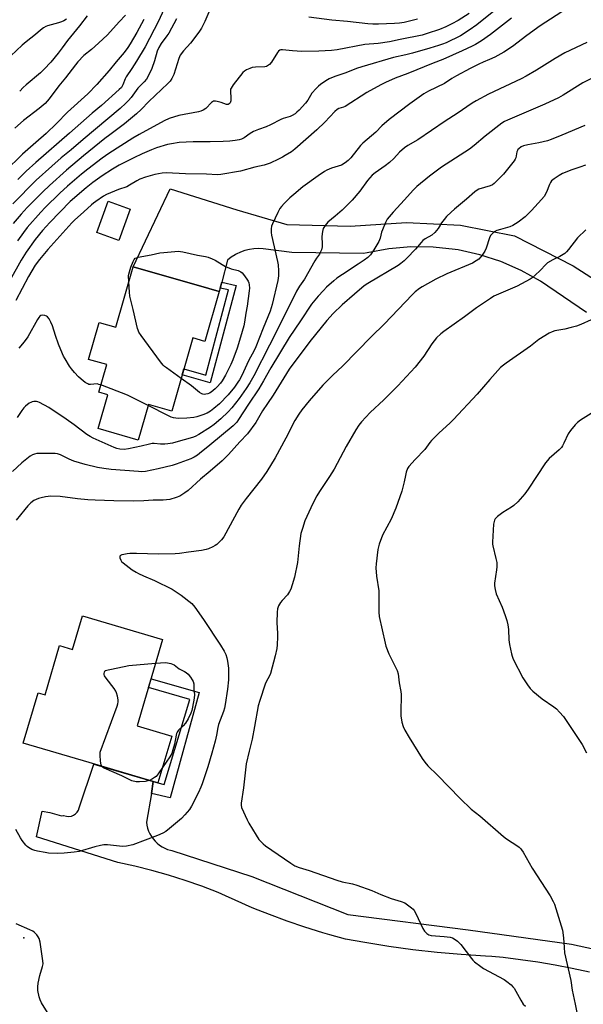
# Model space of a CAD drawing. Units: inches. Extents: x 1261769 to 1267769, y 573450 to 577450.
# Drawn here: x 1262638 to 1262890, y 576113 to 576554 of the extents above; entities that cross this region are included whole.
import ezdxf

# ---------------------------------------------------------------- set-up
doc = ezdxf.new("R2010")
doc.units = ezdxf.units.IN
doc.header["$MEASUREMENT"] = 0
for name, color, linetype in [('BLDG-Footprint', 5, 'Continuous'), ('ELEV-Spot Elevation', 7, 'Continuous'), ('TRANS-Driveway', 251, 'Continuous'), ('TRANS-Non Street Sidewalk', 7, 'Continuous'), ('TRANS-Road', 130, 'Continuous'), ('Undefined', 1, 'Continuous')]:
    doc.layers.add(name, color=color, linetype=linetype)

msp = doc.modelspace()

# ---------------------------------------------------------------- linework, layer by layer
at = {"layer": 'BLDG-Footprint'}
for points, elevation in [([(1262687.18, 576469.47), (1262682.06, 576455.49), (1262672.21, 576459.1), (1262677.33, 576473.08)], 541.02), ([(1262727, 576432.6), (1262720.59, 576410.29), (1262715.2, 576411.84), (1262705.77, 576379.01), (1262695.37, 576382), (1262690.79, 576366.07), (1262672.78, 576371.24), (1262677.13, 576386.38), (1262673.08, 576387.54), (1262676.63, 576399.91), (1262668.5, 576402.25), (1262673.25, 576418.78), (1262680.67, 576416.64), (1262688.44, 576443.68), (1262722.33, 576433.94)], 541.48), ([(1262701.67, 576276.7), (1262690.28, 576238), (1262705.76, 576233.44), (1262699.59, 576212.47), (1262697.49, 576213.09), (1262668.75, 576221.54), (1262639.25, 576230.22), (1262645.9, 576252.84), (1262649.05, 576251.91), (1262655.54, 576273.95), (1262661.33, 576272.25), (1262665.75, 576287.27)], 533.87)]:
    msp.add_lwpolyline(points, close=True, dxfattribs=dict(at, elevation=elevation))
at = {"layer": 'ELEV-Spot Elevation'}
msp.add_point((1262639.52, 576142.99, 529.61), dxfattribs=at)
at = {"layer": 'TRANS-Driveway'}
msp.add_lwpolyline([(1262891.63, 576423.31), (1262871.04, 576437.25), (1262862.37, 576442.08), (1262853.27, 576446.05), (1262843.83, 576449.12), (1262834.14, 576451.27), (1262832.73, 576451.5), (1262822.86, 576452.57), (1262812.93, 576452.68), (1262803.04, 576451.83), (1262793.27, 576450.03), (1262791.62, 576449.63), (1262759.63, 576450.14), (1262746.77, 576451.76), (1262744.69, 576451.86), (1262742.61, 576451.76), (1262740.55, 576451.46), (1262738.53, 576450.96), (1262736.56, 576450.26), (1262734.67, 576449.39), (1262734.19, 576449.12), (1262732.42, 576448.02), (1262730.77, 576446.75), (1262728.14, 576436.89), (1262727.43, 576434.2), (1262727, 576432.6), (1262722.33, 576433.94), (1262688.44, 576443.68), (1262705, 576478.6), (1262734.88, 576469.3), (1262757.39, 576462.73), (1262785.72, 576461.96), (1262810.95, 576463.58), (1262835.2, 576462.34), (1262859.31, 576457.63), (1262885.6, 576444.2), (1262918.94, 576422.73)], dxfattribs=at)
at = {"layer": 'TRANS-Non Street Sidewalk'}
for points in [[(1262727.43, 576434.2), (1262728.14, 576436.89), (1262734.58, 576435.4), (1262722.94, 576391.75), (1262710.45, 576395.32), (1262711.22, 576398), (1262720.98, 576395.21), (1262731.14, 576433.33)], [(1262696.62, 576207.78), (1262697.5, 576213.09), (1262699.59, 576212.47), (1262702.38, 576211.71), (1262713.82, 576249.9), (1262695.32, 576255.13), (1262696.5, 576259.12), (1262718.1, 576253), (1262705.05, 576205.72)]]:
    msp.add_lwpolyline(points, close=True, dxfattribs=at)
at = {"layer": 'TRANS-Road'}
msp.add_lwpolyline([(1262892.89, 576127.6), (1262885.23, 576129.32), (1262877.53, 576130.83), (1262869.79, 576132.14), (1262862.02, 576133.25), (1262854.22, 576134.15), (1262849.16, 576134.6), (1262846.4, 576134.85), (1262835.52, 576135.52), (1262824.65, 576136.46), (1262813.81, 576137.67), (1262803, 576139.15), (1262792.23, 576140.89), (1262783.64, 576142.5), (1262776.61, 576144.32), (1262773.45, 576145.23), (1262765.44, 576147.76), (1262757.51, 576150.49), (1262749.64, 576153.42), (1262744.52, 576155.48), (1262741.85, 576156.55), (1262734.14, 576159.87), (1262729.84, 576161.85), (1262726.51, 576163.38), (1262719.22, 576166.17), (1262711.84, 576168.74), (1262704.38, 576171.08), (1262696.86, 576173.19), (1262689.28, 576175.08), (1262681.64, 576176.73), (1262645.17, 576188.23), (1262647.7, 576199.85), (1262651.17, 576199.12), (1262656.33, 576197.67), (1262657.14, 576197.84), (1262657.19, 576197.85), (1262658.63, 576197.55), (1262659.71, 576197.45), (1262660.78, 576197.6), (1262661.79, 576197.98), (1262662.69, 576198.58), (1262663.42, 576199.38), (1262663.96, 576200.31), (1262664.27, 576201.35), (1262670.87, 576220.92), (1262697.5, 576213.09), (1262696.62, 576207.78), (1262694.46, 576194.82), (1262694.64, 576193.47), (1262694.95, 576192.15), (1262695.39, 576190.86), (1262695.94, 576189.62), (1262696.62, 576188.44), (1262697.4, 576187.33), (1262698.26, 576186.33), (1262699.24, 576185.38), (1262700.31, 576184.54), (1262701.46, 576183.81), (1262702.67, 576183.18), (1262703.93, 576182.68), (1262705.24, 576182.3), (1262705.87, 576182.17), (1262741.69, 576170.52), (1262784.74, 576153.48), (1262838.62, 576146.6), (1262884.96, 576140.21), (1262900.69, 576136.79)], dxfattribs=at)
at = {"layer": 'Undefined'}
for points, elevation in [([(1262725.39, 576565.01), (1262720.65, 576553.61), (1262719.07, 576550.65), (1262717.87, 576548.87), (1262714.17, 576543.96), (1262710.96, 576540.49), (1262709.61, 576538.59), (1262708.9, 576536.99), (1262706.68, 576529.93), (1262705.79, 576528.09), (1262705.02, 576526.88), (1262704.01, 576525.78), (1262695.56, 576517.72), (1262692.01, 576514.15), (1262689.93, 576512.25), (1262684.52, 576507.7), (1262678.07, 576502.9), (1262675.84, 576501.15), (1262666.22, 576493.38), (1262658.67, 576487.05), (1262650.98, 576480.14), (1262647.93, 576477.27), (1262641.02, 576470.3), (1262638.29, 576467.33), (1262634.72, 576463.08)], 548), ([(1262703.84, 576562.61), (1262699.81, 576553.85), (1262693.79, 576542.31), (1262690.03, 576535.88), (1262687.92, 576532.54), (1262685.39, 576528.78), (1262684.96, 576527.91), (1262683.91, 576525.23), (1262683.18, 576524.11), (1262682.26, 576523.16), (1262674.26, 576516.04), (1262670.1, 576512.52), (1262659.97, 576503.53), (1262644.8, 576490.48), (1262640.55, 576486.57), (1262636.77, 576482.86)], 552), ([(1262885.17, 576561.02), (1262870.87, 576551.71), (1262864.87, 576547.4), (1262858.46, 576542.48), (1262854.62, 576539.94), (1262850.51, 576537.64), (1262848.12, 576536.54), (1262845.25, 576535.41), (1262843.4, 576534.58), (1262839.47, 576532.6), (1262833.3, 576529.31), (1262831.29, 576528.15), (1262827.96, 576525.91), (1262820.83, 576522.34), (1262818.78, 576521.19), (1262816.59, 576519.76), (1262812.4, 576516.75), (1262803.18, 576509.74), (1262799.93, 576506.85), (1262797.19, 576504.1), (1262791.4, 576499.08), (1262790.41, 576498.07), (1262786.01, 576492.54), (1262784.83, 576491.3), (1262783.46, 576490.31), (1262781.76, 576489.32), (1262777.34, 576487.84), (1262775.2, 576486.99), (1262774.22, 576486.43), (1262771.39, 576484.53), (1262764.47, 576479.57), (1262760.4, 576476.16), (1262758.65, 576474.58), (1262756.13, 576472.11), (1262754.95, 576470.78), (1262754.25, 576469.81), (1262753.29, 576468), (1262750.85, 576462.98), (1262750.5, 576461.89), (1262750.35, 576460.77), (1262750.28, 576459.07), (1262750.4, 576457.96), (1262753.21, 576446.09), (1262753.45, 576444.66), (1262753.66, 576441.84), (1262753.62, 576439.68), (1262753.36, 576437.51), (1262750.83, 576426.82), (1262749.85, 576423.86), (1262746.72, 576416.23), (1262743.46, 576407.9), (1262742.73, 576406.28), (1262740.12, 576401.52), (1262737.1, 576395.08), (1262736.06, 576393.07), (1262735.38, 576391.98), (1262733.85, 576389.84), (1262731.06, 576386.36), (1262727.11, 576382.27), (1262724.67, 576380.22), (1262723.06, 576378.98), (1262721.6, 576378.13), (1262719.74, 576377.31), (1262717.01, 576376.42), (1262715.62, 576376.14), (1262712.49, 576375.9), (1262709.01, 576375.79), (1262707.64, 576375.85), (1262706.54, 576376.07), (1262705.46, 576376.41), (1262704.38, 576376.89), (1262695.23, 576381.54)], 540), ([(1262851.55, 576559.45), (1262842.48, 576552.14), (1262839.03, 576549.67), (1262835.19, 576547.25), (1262828.7, 576544.13), (1262827.14, 576543.49), (1262825.26, 576542.85), (1262821.43, 576541.63), (1262813.67, 576539.42), (1262810.66, 576538.66), (1262805.14, 576537.43), (1262791, 576533.36), (1262788.53, 576532.53), (1262783.8, 576530.66), (1262778.82, 576528.92), (1262776.36, 576527.91), (1262774.85, 576527.03), (1262772.43, 576525.38), (1262771.54, 576524.64), (1262770.5, 576523.61), (1262768.54, 576521.45), (1262767.9, 576520.46), (1262766.78, 576518.35), (1262765.77, 576516.97), (1262762.87, 576513.9), (1262761.88, 576512.97), (1262761.02, 576512.28), (1262759.75, 576511.52), (1262758.77, 576511.07), (1262755.69, 576510.16), (1262754.62, 576509.77), (1262749.97, 576507.27), (1262748.13, 576506.36), (1262744.63, 576505.25), (1262742.46, 576504.31), (1262740.91, 576503.47), (1262738.16, 576501.46), (1262736.95, 576500.88), (1262735.92, 576500.57), (1262734.25, 576500.31), (1262731.72, 576500.03), (1262728.81, 576499.85), (1262723, 576499.73), (1262715.43, 576499.78), (1262712.19, 576499.62), (1262709.14, 576499.37), (1262705.6, 576498.83), (1262703.86, 576498.48), (1262698.86, 576496.96), (1262696.7, 576496.16), (1262692.5, 576494.32), (1262688.71, 576492.5), (1262682.16, 576489.18), (1262679.24, 576487.48), (1262674.58, 576484.46), (1262670.35, 576481.48), (1262667.39, 576479.11), (1262660.3, 576473.04), (1262651.07, 576463.55), (1262647.81, 576459.94), (1262644.56, 576455.92), (1262640.46, 576450.29), (1262638.31, 576446.74), (1262628.69, 576429.88)], 544), ([(1262684.97, 576556.4), (1262682.22, 576553.52), (1262676.99, 576547.68), (1262672.98, 576543.9), (1262669.82, 576541.15), (1262666.42, 576538.34), (1262663.71, 576535.61), (1262662.6, 576534.23), (1262658.17, 576528.33), (1262655.2, 576524.86), (1262650.78, 576518.97), (1262648.98, 576516.91), (1262646.4, 576514.66), (1262639.39, 576509.32), (1262635.44, 576505.84)], 556), ([(1262839.1, 576557.22), (1262834.1, 576554.08), (1262831.31, 576552.53), (1262828.58, 576551.18), (1262825.71, 576550.03), (1262820.18, 576548.19), (1262817.98, 576547.56), (1262808.07, 576545.58), (1262803.28, 576544.45), (1262798.28, 576543.78), (1262792.22, 576543.37), (1262779.94, 576541), (1262777.28, 576540.63), (1262771.63, 576540.33), (1262764.03, 576540.2), (1262759.94, 576540.44), (1262755.38, 576540.9), (1262754.58, 576540.87), (1262754.16, 576540.74), (1262753.64, 576540.38), (1262753.1, 576539.72), (1262750.42, 576535.42), (1262749.5, 576534.35), (1262748.66, 576533.69), (1262748.22, 576533.51), (1262747.45, 576533.37), (1262743.27, 576533.18), (1262741.87, 576532.99), (1262740.81, 576532.63), (1262739.27, 576531.91), (1262738.31, 576531.35), (1262737.66, 576530.79), (1262733.26, 576525.23), (1262732.32, 576523.79), (1262732.16, 576523.27), (1262732.09, 576522.44), (1262732.26, 576519.26), (1262732.23, 576518.14), (1262732.13, 576517.63), (1262731.94, 576517.18), (1262731.42, 576516.69), (1262730.98, 576516.5), (1262730.29, 576516.48), (1262727.89, 576517.28), (1262726.15, 576517.76), (1262725.3, 576517.92), (1262724.52, 576517.87), (1262724.06, 576517.64), (1262723.64, 576517.28), (1262721.1, 576514.57), (1262719.87, 576513.84), (1262718.76, 576513.42), (1262717.69, 576513.15), (1262708.87, 576511.52), (1262704.62, 576510.22), (1262702.32, 576509.13), (1262691.2, 576503.05), (1262688.28, 576501.3), (1262677.6, 576494.48), (1262674.6, 576492.39), (1262668.1, 576487.47), (1262665.32, 576485.23), (1262659.06, 576479.85), (1262655.56, 576476.66), (1262649, 576470.34), (1262647.05, 576468.26), (1262641.04, 576461.33), (1262639.27, 576459.07), (1262636.68, 576455.41)], 546), ([(1262667.84, 576556.21), (1262664.38, 576551.67), (1262659.1, 576545.12), (1262656.7, 576541.76), (1262654.91, 576539.45), (1262651.52, 576535.42), (1262648.61, 576532.25), (1262646.95, 576530.68), (1262640.5, 576525.27), (1262639.21, 576524.09), (1262637.63, 576522.39)], 558), ([(1262693.21, 576554.55), (1262690.07, 576548.75), (1262687.18, 576543.67), (1262686.13, 576542.02), (1262684.46, 576539.79), (1262680.86, 576535.6), (1262677.68, 576531.72), (1262672.2, 576525.47), (1262668.1, 576521.24), (1262659.11, 576513.06), (1262654.06, 576507.91), (1262649.47, 576503.46), (1262644.93, 576499.35), (1262638.91, 576494.23), (1262630.93, 576486.41)], 554), ([(1262658.62, 576554.66), (1262657.4, 576553.9), (1262656.37, 576553.43), (1262655.04, 576553), (1262650.08, 576551.76), (1262649.3, 576551.41), (1262648.31, 576550.81), (1262646.91, 576549.79), (1262644.72, 576547.81), (1262640.47, 576544.56), (1262638.74, 576543.04), (1262633.71, 576538.19)], 560), ([(1262707.87, 576554.78), (1262704.46, 576548.45), (1262703.6, 576547.17), (1262701, 576543.74), (1262699.91, 576541.95), (1262699.26, 576540.37), (1262698.03, 576535.99), (1262696.85, 576532.61), (1262695.41, 576529.5), (1262694.46, 576527.77), (1262693.45, 576526.52), (1262691.28, 576524.52), (1262690.51, 576523.7), (1262687.55, 576519.52), (1262686.44, 576518.19), (1262685.22, 576516.98), (1262682.61, 576514.68), (1262666.05, 576500.76), (1262660.73, 576496.08), (1262656.22, 576492.48), (1262651.98, 576488.84), (1262644.95, 576482.48), (1262634.51, 576471.9)], 550), ([(1262858.01, 576555.05), (1262848.56, 576547.83), (1262844.56, 576545), (1262841.93, 576543.33), (1262840.4, 576542.53), (1262835.92, 576540.47), (1262827.26, 576536.64), (1262822.92, 576535), (1262811.58, 576530.39), (1262805.89, 576528.29), (1262801.52, 576526.32), (1262799.4, 576525.24), (1262793.19, 576521.79), (1262783.44, 576515.57), (1262782.65, 576515.2), (1262780.66, 576514.59), (1262779.93, 576514.23), (1262778.9, 576513.32), (1262774.34, 576508.47), (1262770.8, 576505.11), (1262760.91, 576496.48), (1262759.4, 576495.3), (1262756.66, 576493.52), (1262755.38, 576492.77), (1262753.54, 576491.87), (1262749.8, 576490.18), (1262747.15, 576489.25), (1262742.96, 576488.33), (1262736.61, 576486.56), (1262727.83, 576485.01), (1262726.24, 576484.92), (1262721.39, 576485.16), (1262711.88, 576485.32), (1262703.2, 576485.85), (1262701.5, 576485.69), (1262698.12, 576485.08), (1262693.93, 576483.83), (1262691.51, 576483.01), (1262690.06, 576482.28), (1262686.84, 576480.28), (1262685.57, 576479.59), (1262681.86, 576478.28), (1262676.48, 576476.07), (1262675.23, 576475.34), (1262671.82, 576473.04), (1262670.64, 576472.18), (1262669.77, 576471.43), (1262666.39, 576468.28), (1262662.22, 576464.58), (1262661.01, 576463.38), (1262650.18, 576451.45), (1262646.44, 576447.04), (1262644.6, 576444.49), (1262641.58, 576439.37), (1262635.88, 576428.64)], 542), ([(1262815.88, 576554.74), (1262809.92, 576553.17), (1262807.76, 576552.86), (1262805.52, 576552.68), (1262798.46, 576552.38), (1262795.91, 576552.42), (1262793.64, 576552.6), (1262784.45, 576553.67), (1262777.54, 576554.21), (1262767.15, 576555.51)], 548), ([(1262891.75, 576544.27), (1262881.87, 576539.52), (1262877.62, 576537.12), (1262869.14, 576531.77), (1262864.64, 576529.08), (1262862.32, 576527.91), (1262847.76, 576521.05), (1262842.16, 576518.13), (1262840.43, 576517.03), (1262833.72, 576512.34), (1262828.32, 576508.98), (1262816, 576500.66), (1262811.56, 576498), (1262810.01, 576496.97), (1262807.83, 576495.06), (1262805.26, 576492.21), (1262803.36, 576490.5), (1262801.35, 576488.92), (1262796.92, 576485.86), (1262795.63, 576484.74), (1262793.54, 576482.42), (1262790.02, 576477.53), (1262786.61, 576473.51), (1262782.08, 576469.13), (1262778.97, 576466.35), (1262775.75, 576463.65), (1262774.55, 576462.28), (1262773.68, 576460.89), (1262773.29, 576459.55), (1262773.06, 576457.27), (1262773.16, 576453.8), (1262773.11, 576452.66), (1262772.81, 576451.34), (1262772.34, 576450.06), (1262771.95, 576449.37), (1262770.59, 576447.51), (1262769.86, 576446.37), (1262765.28, 576438.2), (1262762.99, 576434.97), (1262761.71, 576432.85), (1262756.95, 576423.03), (1262749.62, 576408.58), (1262742.52, 576394.86), (1262740.73, 576391.72), (1262739.05, 576389.11), (1262735.92, 576384.69), (1262732.73, 576380.54), (1262731.09, 576378.69), (1262727.82, 576375.58), (1262724.78, 576373.04), (1262723.09, 576371.87), (1262717.84, 576368.51), (1262716.31, 576367.72), (1262715.06, 576367.24), (1262707.63, 576365.07), (1262706.06, 576364.7), (1262704.07, 576364.38), (1262702.67, 576364.27), (1262700.76, 576364.31), (1262697.87, 576364.54), (1262697.01, 576364.51), (1262695.87, 576364.29), (1262692.08, 576363.29), (1262686.41, 576362.1), (1262684.47, 576361.88), (1262682.54, 576361.96), (1262681.23, 576362.25), (1262679.92, 576362.72), (1262670.61, 576366.91), (1262669.14, 576367.67), (1262667.79, 576368.56), (1262662.07, 576372.92), (1262658.5, 576375.44), (1262650.7, 576380.68), (1262646.58, 576382.92), (1262645.77, 576383.2), (1262645.19, 576383.29), (1262644.03, 576383.29), (1262643.17, 576383.17), (1262642.64, 576382.98), (1262641.9, 576382.55), (1262640.29, 576381.31), (1262639.5, 576380.48), (1262638.65, 576379.31), (1262636.54, 576376.2)], 538), ([(1262898.97, 576530.66), (1262890.01, 576526.16), (1262881.08, 576520.57), (1262879.06, 576519.41), (1262872.99, 576516.61), (1262856.16, 576509.47), (1262854.86, 576508.84), (1262853.67, 576508.1), (1262846.2, 576502.21), (1262841.21, 576498.03), (1262839.19, 576496.47), (1262826.66, 576488.3), (1262821.3, 576484.39), (1262815.56, 576479.68), (1262813.87, 576478.07), (1262810.02, 576473.69), (1262804.95, 576468.24), (1262802.35, 576465.04), (1262801.53, 576463.51), (1262800.13, 576460.3), (1262799.78, 576459.23), (1262799.12, 576456.58), (1262798.56, 576455.1), (1262796.36, 576451.31), (1262795.46, 576449.98), (1262794.77, 576449.14), (1262793.58, 576447.95), (1262791.95, 576446.72), (1262789.29, 576444.89), (1262782.26, 576440.3), (1262779.8, 576438.58), (1262778.41, 576437.49), (1262775.16, 576434.59), (1262773.71, 576433.16), (1262771.44, 576430.6), (1262768.4, 576426.9), (1262763.42, 576419.43), (1262758.33, 576412.08), (1262750.14, 576398.38), (1262746.92, 576392.58), (1262744.81, 576389.08), (1262740.14, 576382.23), (1262735.71, 576375.31), (1262734.86, 576374.13), (1262733.25, 576372.51), (1262728.12, 576368.05), (1262722.78, 576363.81), (1262718.25, 576360.05), (1262717.23, 576359.32), (1262715.75, 576358.44), (1262714.25, 576357.66), (1262712.69, 576357), (1262707.78, 576355.27), (1262705.91, 576354.68), (1262699.62, 576353.16), (1262693.97, 576352.05), (1262692.33, 576351.87), (1262690.89, 576351.93), (1262678.59, 576352.96), (1262675.26, 576353.36), (1262672.49, 576353.84), (1262666.94, 576355.11), (1262661.85, 576356.64), (1262659.77, 576357.48), (1262655.93, 576359.49), (1262654.61, 576359.93), (1262653.52, 576360.11), (1262646.23, 576360.11), (1262645.35, 576360.04), (1262644.31, 576359.81), (1262643.31, 576359.44), (1262642.33, 576358.86), (1262638.66, 576355.92), (1262634.47, 576351.94)], 536), ([(1262890.84, 576507.02), (1262880.56, 576502.63), (1262875.73, 576500.74), (1262874.08, 576500.17), (1262870.3, 576499.26), (1262865.34, 576498.41), (1262863.39, 576497.87), (1262862.37, 576497.41), (1262861.25, 576496.64), (1262860.89, 576496.27), (1262860.63, 576495.86), (1262860.42, 576495.18), (1262860.16, 576493.37), (1262859.98, 576492.61), (1262859.6, 576491.87), (1262859.13, 576491.17), (1262854.46, 576485.2), (1262850.25, 576480.97), (1262849.55, 576480.45), (1262848.49, 576479.97), (1262843.4, 576478.45), (1262842.69, 576478.08), (1262841.62, 576477.29), (1262837.83, 576474.02), (1262832.39, 576469.57), (1262830.91, 576468.22), (1262828.91, 576466.21), (1262827.8, 576464.93), (1262826.63, 576463.34), (1262825.2, 576460.86), (1262823.67, 576459.07), (1262822.38, 576457.92), (1262819.37, 576456.27), (1262818.3, 576455.44), (1262817.54, 576454.66), (1262814.98, 576451.65), (1262811.17, 576447.58), (1262809.93, 576446.36), (1262808.4, 576445.16), (1262807.23, 576444.37), (1262793.66, 576436.28), (1262792.01, 576435.22), (1262787.72, 576431.43), (1262782.17, 576426.68), (1262778.02, 576422.76), (1262775.22, 576419.68), (1262767.7, 576410.28), (1262758.36, 576397.82), (1262751.28, 576386.16), (1262748.6, 576382.4), (1262746.43, 576379.18), (1262743.43, 576373.97), (1262739.76, 576368.81), (1262736.29, 576365.32), (1262731.26, 576359.63), (1262728.29, 576356.76), (1262723.04, 576352.07), (1262718.59, 576348.58), (1262713.05, 576343.54), (1262711.68, 576342.41), (1262709.33, 576340.95), (1262707.75, 576340.3), (1262704.95, 576339.51), (1262701.92, 576339.15), (1262697.51, 576339.13), (1262693.32, 576338.84), (1262688.79, 576338.72), (1262679.74, 576338.85), (1262671.5, 576339.09), (1262668.13, 576339.25), (1262663.57, 576339.67), (1262655.7, 576340.73), (1262651.51, 576340.92), (1262649.2, 576340.61), (1262647.2, 576340.22), (1262646.08, 576339.92), (1262644.04, 576338.96), (1262642.66, 576337.97), (1262641.23, 576336.56), (1262639.92, 576334.97), (1262636.11, 576330.13)], 534), ([(1262891.16, 576489.21), (1262888.63, 576488.42), (1262885.01, 576487.13), (1262880.86, 576485.49), (1262879.3, 576484.64), (1262877.06, 576483.17), (1262875.96, 576482.23), (1262875.5, 576481.56), (1262875.02, 576480.57), (1262873.67, 576477.16), (1262872.59, 576475.27), (1262871.48, 576473.91), (1262867.01, 576468.87), (1262864.18, 576466.09), (1262860.96, 576463.67), (1262858.62, 576462.15), (1262857.3, 576461.63), (1262853.11, 576460.5), (1262851.5, 576459.99), (1262850.25, 576459.33), (1262849.15, 576458.41), (1262848.66, 576457.74), (1262848.18, 576456.74), (1262846.62, 576452.1), (1262846.08, 576450.78), (1262844.8, 576448.91), (1262843.32, 576447.19), (1262842.2, 576446.37), (1262840.48, 576445.41), (1262829.07, 576440.6), (1262824.17, 576438.21), (1262817.93, 576434.77), (1262816.73, 576433.97), (1262814.87, 576432.57), (1262813.59, 576431.37), (1262807.29, 576424.56), (1262801.04, 576418.09), (1262795.11, 576412.31), (1262782.4, 576399.39), (1262777.75, 576394.96), (1262773.42, 576390.68), (1262767.27, 576383.72), (1262764.09, 576379.69), (1262762.65, 576377.7), (1262760.98, 576374.77), (1262756.88, 576366.96), (1262752.13, 576358.15), (1262748.44, 576351.95), (1262746.04, 576348.54), (1262739.11, 576339.9), (1262736.89, 576336.88), (1262735.82, 576335.18), (1262729.09, 576322.75), (1262727.99, 576321.37), (1262725.9, 576319.3), (1262725.21, 576318.76), (1262724.19, 576318.2), (1262722.3, 576317.39), (1262721.2, 576317.03), (1262719.05, 576316.63), (1262713.2, 576315.91), (1262709.29, 576315.29), (1262707.24, 576315.15), (1262699.87, 576314.88), (1262690.01, 576315.24), (1262686.91, 576315.25), (1262685.75, 576315.14), (1262684.26, 576314.86), (1262683.42, 576314.65), (1262682.76, 576314.32), (1262682.54, 576313.98), (1262682.56, 576313.27), (1262682.89, 576312.24), (1262683.28, 576311.63), (1262683.98, 576311.01), (1262688.07, 576307.96), (1262689.83, 576306.83), (1262690.84, 576306.28), (1262693.14, 576305.22), (1262698.05, 576303.17), (1262705.95, 576299.2), (1262710, 576296.62), (1262714.7, 576292.82), (1262716.08, 576291.23), (1262720.06, 576285.72), (1262727.68, 576274.22), (1262729.32, 576271.53), (1262730.03, 576269.92), (1262730.51, 576268.55), (1262730.79, 576267.07), (1262731.12, 576263.84), (1262731.17, 576258.68), (1262730.76, 576254.44), (1262729.72, 576247.54), (1262729.4, 576245.89), (1262728.91, 576244.38), (1262726.69, 576238.6), (1262726.36, 576237.29), (1262725.75, 576233.81), (1262725.19, 576231.1), (1262723.76, 576225.73), (1262721.87, 576219.59), (1262719.39, 576212.08), (1262718.79, 576210.54), (1262717.7, 576208.2), (1262714.62, 576202.07), (1262713.69, 576200.58), (1262711.63, 576198.16), (1262710.06, 576196.58), (1262704.74, 576191.98), (1262703.1, 576190.7), (1262701.8, 576189.99), (1262699.36, 576188.88), (1262688.38, 576184.7), (1262685.45, 576184.14), (1262683.67, 576183.98), (1262676.95, 576184.66), (1262675.28, 576184.67), (1262673.85, 576184.43), (1262671.28, 576183.84), (1262664.27, 576181.78), (1262661.97, 576181.45), (1262657.62, 576181.01), (1262654.65, 576180.88), (1262650.47, 576181.01), (1262649, 576181.2), (1262645.54, 576181.91), (1262644.4, 576182.21), (1262643.04, 576182.68), (1262641.59, 576183.44), (1262640.98, 576183.92), (1262640.38, 576184.55), (1262638.75, 576186.66), (1262637.98, 576187.89), (1262635.89, 576191.64)], 532), ([(1262891.24, 576460.35), (1262887.54, 576456.66), (1262883.6, 576451.45), (1262882.68, 576450.38), (1262881.84, 576449.63), (1262879.69, 576448.28), (1262876.51, 576446.8), (1262874.19, 576445.47), (1262873.36, 576444.76), (1262870.84, 576442.11), (1262868.59, 576439.94), (1262867.31, 576438.82), (1262866.36, 576438.17), (1262860.48, 576434.98), (1262852.2, 576431.51), (1262850.13, 576430.49), (1262848.64, 576429.57), (1262842.28, 576425.3), (1262836.96, 576421.32), (1262827.66, 576414.75), (1262826.3, 576413.64), (1262824.4, 576411.81), (1262822.33, 576409.21), (1262818.71, 576403.63), (1262814.78, 576398.79), (1262807.12, 576390.41), (1262800.73, 576384.1), (1262794.74, 576378.44), (1262790.84, 576374.31), (1262789.57, 576372.77), (1262788.21, 576370.64), (1262783.9, 576363.14), (1262778.56, 576353.03), (1262776.49, 576349.77), (1262771.99, 576343.07), (1262770.8, 576341.06), (1262769, 576337.71), (1262765.47, 576329.87), (1262764.28, 576326.51), (1262763.64, 576324.23), (1262762.88, 576318.7), (1262762.09, 576311.23), (1262760.77, 576304.62), (1262759.77, 576301.15), (1262759.12, 576299.27), (1262758.58, 576298.24), (1262757.56, 576296.8), (1262755.2, 576294.26), (1262754.47, 576293.36), (1262753.64, 576291.8), (1262753.14, 576290.41), (1262752.99, 576289), (1262752.9, 576284.4), (1262753.17, 576279.43), (1262753.17, 576277.94), (1262753.06, 576274.38), (1262752.83, 576272.68), (1262752.11, 576269.35), (1262750, 576261.48), (1262749.58, 576260.44), (1262748.11, 576257.79), (1262747.66, 576256.76), (1262745.22, 576249.39), (1262744.5, 576246.93), (1262742.89, 576237.75), (1262741.78, 576232.04), (1262740.4, 576226.73), (1262739.06, 576220.94), (1262737.98, 576210.24), (1262736.82, 576203.41), (1262736.84, 576202.41), (1262737.09, 576201.38), (1262739.53, 576195.94), (1262740.38, 576194.39), (1262743.54, 576189.09), (1262744.86, 576187.15), (1262746.66, 576185.14), (1262747.72, 576184.23), (1262759.19, 576176.43), (1262760.93, 576175.37), (1262762.93, 576174.55), (1262767.33, 576173.19), (1262779.81, 576168.82), (1262782.15, 576168.2), (1262786.82, 576167.18), (1262788.67, 576166.64), (1262795.44, 576164.25), (1262799.5, 576162.5), (1262804.07, 576160.72), (1262808.53, 576159.35), (1262810.16, 576158.65), (1262813.25, 576156.43), (1262813.91, 576155.86), (1262814.46, 576155.22), (1262815.13, 576153.98), (1262818.27, 576147.16), (1262819.08, 576145.96), (1262820.08, 576144.98), (1262820.98, 576144.43), (1262822.05, 576144.13), (1262827.87, 576143.65), (1262830.48, 576143.3), (1262831.55, 576142.96), (1262832.78, 576142.36), (1262833.87, 576141.52), (1262835.25, 576140.12), (1262840.04, 576133.7), (1262840.62, 576133.03), (1262841.49, 576132.27), (1262844.29, 576130.15), (1262845.49, 576129.35), (1262854.79, 576124.38), (1262855.98, 576123.5), (1262857.8, 576121.95), (1262858.65, 576121.13), (1262859.18, 576120.44), (1262862.17, 576115.03), (1262863.3, 576113.38), (1262864.32, 576112.4)], 530), ([(1262686.5, 576436.93), (1262686.43, 576439.61), (1262686.52, 576440.35), (1262686.76, 576441.41), (1262687.42, 576443.51), (1262688.42, 576446.12), (1262688.94, 576447.04), (1262689.43, 576447.54), (1262689.92, 576447.79), (1262690.74, 576448.03), (1262696.56, 576449.1), (1262700.49, 576449.96), (1262702.26, 576450.16), (1262708.79, 576450.66), (1262709.66, 576450.62), (1262710.79, 576450.43), (1262717.28, 576448.89), (1262720.92, 576448.38), (1262722.02, 576448.07), (1262723.88, 576447.33), (1262725.15, 576446.69), (1262728.3, 576444.68), (1262729.8, 576443.88), (1262732.39, 576442.82), (1262735.47, 576441.99), (1262736.71, 576441.44), (1262737.33, 576440.94), (1262737.88, 576440.31), (1262739.38, 576438.22), (1262739.97, 576437.26), (1262740.29, 576436.49), (1262740.45, 576435.64), (1262740.56, 576434.19), (1262740.5, 576433.01), (1262739.55, 576426.03), (1262738.98, 576422.91), (1262738.37, 576418.84), (1262738.02, 576417.19), (1262736.5, 576412.24), (1262735.1, 576407.27), (1262733.15, 576401.99), (1262732.22, 576399.89), (1262729.79, 576395.09), (1262728.4, 576392.65), (1262727.59, 576391.57), (1262726.11, 576389.87), (1262725.25, 576389.07), (1262723.4, 576387.56), (1262722.66, 576387.08), (1262721.88, 576386.75), (1262721.05, 576386.57), (1262720.23, 576386.52), (1262719.7, 576386.61), (1262719.2, 576386.81), (1262718.25, 576387.39), (1262714.62, 576390.39), (1262710, 576393.73)], 542), ([(1262710, 576393.73), (1262703.48, 576398.39), (1262702.54, 576399.11), (1262701.89, 576399.71), (1262700.79, 576401.09), (1262692.02, 576412.99), (1262691.04, 576414.46), (1262690.71, 576415.25), (1262690.47, 576416.08), (1262688.53, 576424.63), (1262686.99, 576430.53), (1262686.78, 576432.29), (1262686.5, 576436.93)], 542), ([(1262674, 576390.75), (1262673.15, 576391.03), (1262672.29, 576391.2), (1262669.4, 576390.97), (1262668.62, 576391.04), (1262668.13, 576391.22), (1262666.95, 576391.93), (1262665.15, 576393.3), (1262663.93, 576394.47), (1262662.17, 576396.37), (1262660.84, 576397.95), (1262660, 576399.17), (1262657.94, 576402.42), (1262657.28, 576403.7), (1262656.03, 576406.57), (1262655.09, 576408.98), (1262653.69, 576412.87), (1262652.31, 576417.27), (1262651.6, 576418.88), (1262650.81, 576420.44), (1262650.13, 576421.3), (1262649.69, 576421.56), (1262648.94, 576421.83), (1262647.64, 576422.01), (1262647.16, 576421.93), (1262646.68, 576421.63), (1262646.19, 576421.06), (1262645.59, 576420.11), (1262641.33, 576412.37), (1262639.61, 576410.06), (1262637.25, 576407.19)], 540), ([(1262893.77, 576419.9), (1262889.01, 576417.79), (1262887.09, 576417.06), (1262884.77, 576416.46), (1262881.86, 576415.79), (1262877.36, 576414.99), (1262876.2, 576414.59), (1262874.88, 576413.92), (1262870.24, 576411.14), (1262866.51, 576408.12), (1262855.54, 576400.56), (1262854.38, 576399.67), (1262853.08, 576398.52), (1262848.3, 576393.27), (1262842.57, 576386.69), (1262831.96, 576375.29), (1262830.51, 576373.84), (1262825.42, 576369.11), (1262822.14, 576365.87), (1262821.41, 576365), (1262819.14, 576361.86), (1262814.78, 576357.37), (1262812.02, 576354.26), (1262811.44, 576353.26), (1262810.86, 576351.63), (1262810.47, 576350.22), (1262809.93, 576347.36), (1262808.86, 576343.22), (1262806.23, 576335.51), (1262804.04, 576330.62), (1262800.22, 576323.44), (1262798.68, 576319.36), (1262798.35, 576318.25), (1262798.13, 576317.08), (1262797.29, 576310.57), (1262797.28, 576308.81), (1262797.58, 576305.03), (1262798.55, 576298.49), (1262798.58, 576289.01), (1262798.76, 576287), (1262800.11, 576281.05), (1262801.34, 576275.08), (1262801.71, 576273.7), (1262803.11, 576270.33), (1262806.74, 576262.77), (1262807.22, 576261.37), (1262807.72, 576257.27), (1262808.39, 576253.41), (1262808.55, 576252.13), (1262808.36, 576243.96), (1262808.39, 576242.51), (1262808.9, 576239.62), (1262809.45, 576237.66), (1262810.24, 576236.11), (1262812.1, 576232.81), (1262817.96, 576223.42), (1262819.13, 576221.7), (1262820.47, 576220.17), (1262824.78, 576215.88), (1262835, 576205.44), (1262839.96, 576200.73), (1262843.88, 576197.71), (1262854.38, 576188.46), (1262855.82, 576187.42), (1262860.8, 576184.14), (1262861.51, 576183.61), (1262862.08, 576183.06), (1262862.55, 576182.48), (1262863.17, 576181.49), (1262867.2, 576174.28), (1262875.29, 576161.91), (1262876.65, 576159.37), (1262877.22, 576158.05), (1262880.83, 576146.52), (1262881.35, 576142.97), (1262881.55, 576138.67), (1262881.82, 576136.34), (1262884.53, 576123.97), (1262885.25, 576119.53), (1262886.59, 576113.3), (1262888.96, 576101.24)], 528), ([(1262695.23, 576381.54), (1262686, 576386.17), (1262674, 576390.75)], 540), ([(1262893.72, 576377.96), (1262888.95, 576375.01), (1262887.55, 576373.89), (1262886.47, 576372.86), (1262884.37, 576370.34), (1262883.33, 576368.91), (1262881.45, 576364.72), (1262880.81, 576363.49), (1262880.37, 576362.8), (1262879.35, 576361.74), (1262874.93, 576357.78), (1262873.21, 576355.9), (1262865.5, 576344.06), (1262863.94, 576341.92), (1262860.82, 576338.41), (1262859.11, 576336.81), (1262857.94, 576335.94), (1262854.15, 576333.63), (1262851.75, 576331.84), (1262850.7, 576330.85), (1262850.33, 576330.11), (1262850.01, 576328.39), (1262849.42, 576320.3), (1262849.44, 576319.47), (1262849.58, 576318.62), (1262851.02, 576312.97), (1262851.39, 576311.26), (1262851.5, 576310.41), (1262851.47, 576309.31), (1262851.31, 576307.94), (1262850.39, 576301.9), (1262850.44, 576300.76), (1262850.69, 576299.06), (1262851.16, 576297.12), (1262853.75, 576291.25), (1262855.17, 576287.49), (1262855.85, 576285.22), (1262856.29, 576283.23), (1262856.61, 576281.24), (1262856.87, 576276.58), (1262857.12, 576274.54), (1262857.96, 576270.27), (1262858.28, 576269.2), (1262858.79, 576267.9), (1262863.02, 576259.56), (1262865.1, 576256.39), (1262866.32, 576254.77), (1262867.62, 576253.56), (1262871.76, 576250.14), (1262876.96, 576246.49), (1262878.1, 576245.61), (1262879.52, 576244.17), (1262881.23, 576242.2), (1262886.42, 576234.61), (1262889.62, 576229.71), (1262891.66, 576225.86)], 526), ([(1262674.42, 576219.88), (1262674.12, 576220.57), (1262673.87, 576222.26), (1262673.65, 576224.88), (1262673.65, 576225.74), (1262673.74, 576226.28), (1262681.29, 576246.84), (1262681.66, 576247.96), (1262681.82, 576248.8), (1262681.79, 576249.66), (1262681.46, 576251.38), (1262681.08, 576252.78), (1262680.73, 576253.58), (1262679.92, 576254.78), (1262676.32, 576259.43), (1262675.7, 576260.42), (1262675.54, 576261.07), (1262675.54, 576261.42), (1262675.64, 576262.09), (1262675.87, 576262.8), (1262686.55, 576265.08), (1262698.53, 576266.05)], 534), ([(1262698.53, 576266.05), (1262703.03, 576266.36), (1262703.89, 576266.28), (1262705.29, 576265.92), (1262706.9, 576265.29), (1262709.13, 576263.59), (1262711.52, 576262.4), (1262712.26, 576261.94), (1262713.06, 576261.16), (1262714.14, 576259.82), (1262714.97, 576258.66), (1262715.36, 576257.93), (1262715.6, 576256.83), (1262715.72, 576254.28), (1262715.92, 576252.11), (1262715.82, 576250.4), (1262715.1, 576246.32), (1262714.77, 576244.89), (1262714.33, 576243.77), (1262713.08, 576241.17), (1262711.89, 576239.23), (1262710.86, 576238.02), (1262708.84, 576236.04), (1262708.17, 576235.12), (1262707.93, 576234.61), (1262707.69, 576233.79), (1262707.01, 576229.81), (1262706.3, 576227.32), (1262705.74, 576225.69), (1262704.87, 576224.15), (1262701.62, 576219.37)], 534), ([(1262695.78, 576213.59), (1262693.95, 576213.11), (1262691.27, 576212.9), (1262689.83, 576212.97), (1262687.94, 576213.37), (1262686.92, 576213.79), (1262683.39, 576215.62), (1262675.53, 576219.07), (1262674.8, 576219.49), (1262674.42, 576219.88)], 534), ([(1262701.62, 576219.37), (1262699.65, 576216.46), (1262698.71, 576215.32), (1262698.07, 576214.81), (1262697.14, 576214.23), (1262695.78, 576213.59)], 534), ([(1262650.12, 576109.63), (1262647.47, 576113.92), (1262646.76, 576115.21), (1262646.34, 576116.59), (1262645.83, 576119.45), (1262645.73, 576121.08), (1262645.92, 576122.76), (1262646.66, 576126.23), (1262647.9, 576130.19), (1262648.08, 576131.34), (1262647.96, 576132.79), (1262646.75, 576141.02), (1262646.38, 576142.73), (1262645.98, 576143.49), (1262645.24, 576144.41), (1262644.2, 576145.47), (1262643.5, 576145.99), (1262642.2, 576146.63), (1262636.01, 576149.24)], 530)]:
    msp.add_lwpolyline(points, dxfattribs=dict(at, elevation=elevation))

doc.saveas('drawing.dxf')
